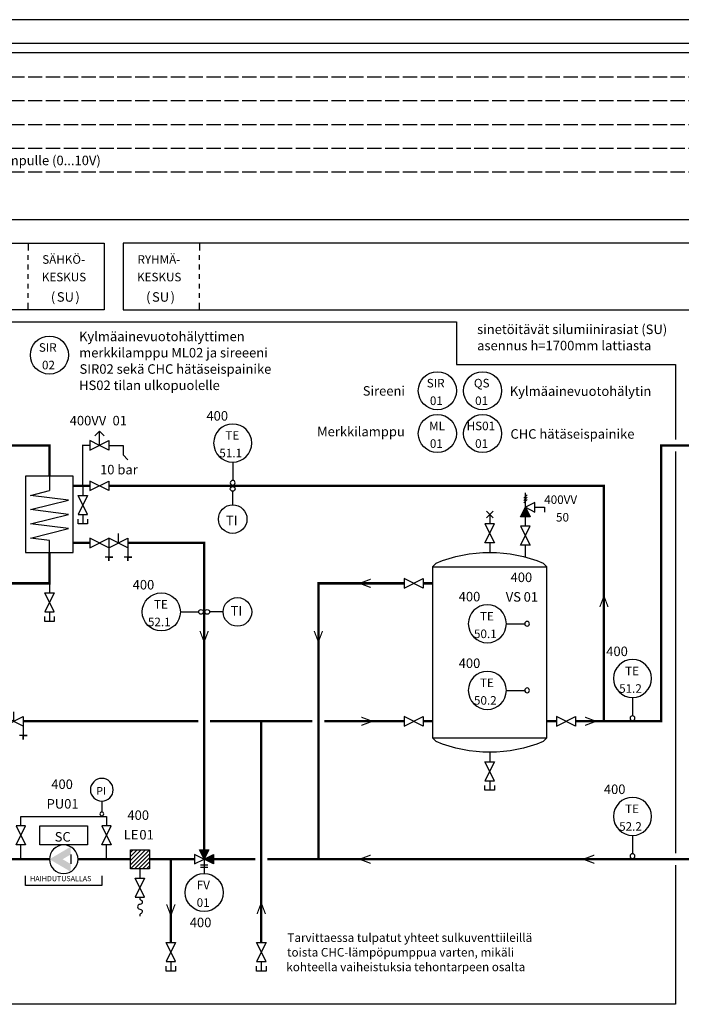
# Model space of a CAD drawing. Units: millimetres. Extents: x -36 to 5164, y -533 to 1132.
# Drawn here: x 1644 to 1783, y 90 to 297 of the extents above; entities that cross this region are included whole.
import ezdxf

# ---------------------------------------------------------------- set-up
doc = ezdxf.new("R2010")
doc.units = ezdxf.units.MM
doc.header["$LTSCALE"] = 50
doc.linetypes.add('ACAD_ISO02W100', pattern=[15, 12, -3])
doc.linetypes.add('UnderCeiling', pattern=[6.7, 4.2, -1, 0.5, -1])
doc.layers.get('0').update_dxf_attribs({"linetype": 'CONTINUOUS'})
for name, color, linetype in [('', 3, 'CONTINUOUS'), ('0_VAK', 4, 'CONTINUOUS'), ('100 - LAITTEET', 3, 'CONTINUOUS'), ('111 - PUTKI', 6, 'CONTINUOUS'), ('400 - LAITTEET', 3, 'CONTINUOUS'), ('400 - LAITTEET - MITTATEKSTI', 7, 'CONTINUOUS'), ('401 - LAITTEET', 3, 'CONTINUOUS'), ('401 - LAITTEET - MITTATEKSTI', 7, 'CONTINUOUS'), ('402 - PUTKI', 6, 'CONTINUOUS'), ('411 - LAITTEET', 3, 'CONTINUOUS'), ('411 - LAITTEET - MITTATEKSTI', 7, 'CONTINUOUS'), ('421 - LAITTEET', 3, 'CONTINUOUS'), ('421 - LAITTEET - MITTATEKSTI', 7, 'CONTINUOUS'), ('4XX - LAITTEET', 3, 'CONTINUOUS'), ('DATAKAAPELI', 181, 'CONTINUOUS'), ('MITTATEKSTI - MITTATEKSTI', 3, 'CONTINUOUS'), ('R2-400 - PUTKI', 6, 'CONTINUOUS'), ('R2-411 - PUTKI', 6, 'CONTINUOUS'), ('R2-441 - PUTKI', 6, 'CONTINUOUS'), ('RAAMIT', 7, 'CONTINUOUS'), ('SÄHKÖKAAPELI', 4, 'CONTINUOUS'), ('T100- - LAITTEET', 3, 'CONTINUOUS'), ('T100- - LAITTEET - MITTATEKSTI', 7, 'CONTINUOUS'), ('XXX - LAITTEET', 3, 'CONTINUOUS'), ('XXX - LAITTEET - MITTATEKSTI', 7, 'CONTINUOUS')]:
    doc.layers.add(name, color=color, linetype=linetype)
doc.styles.add('RAU', font='verdana.ttf', dxfattribs={"height": 2.5})
doc.styles.get("Standard").update_dxf_attribs({"font": 'verdana.ttf'})

# ---------------------------------------------------------------- blocks, each defined once
blk = doc.blocks.new('*U79')
at = {"color": 0, "linetype": 'ByBlock', "lineweight": -2}
blk.add_circle((0, 4), 4, dxfattribs=at)
blk = doc.blocks.new('*U81')
at = {"color": 0, "linetype": 'ByBlock', "lineweight": -2}
blk.add_circle((0, 4), 4, dxfattribs=at)
blk = doc.blocks.new('*U85')
at = {"color": 0, "linetype": 'ByBlock', "lineweight": -2}
blk.add_circle((0, 4), 4, dxfattribs=at)
blk = doc.blocks.new('*U87')
at = {"color": 0, "linetype": 'ByBlock', "lineweight": -2}
blk.add_circle((0, 4), 4, dxfattribs=at)
blk = doc.blocks.new('*U89')
at = {"color": 0, "linetype": 'ByBlock', "lineweight": -2}
blk.add_circle((0, 4), 4, dxfattribs=at)
blk = doc.blocks.new('*U637')
at = {"color": 0, "linetype": 'ByBlock', "lineweight": -2}
for points in [[(0, 0), (0, -2)], [(1, -6), (-1, -2), (1, -2), (-1, -6), (1, -6)], [(0, -6), (0, -8)], [(1, -7), (1, -8), (-1, -8), (-1, -7)]]:
    blk.add_lwpolyline(points, dxfattribs=at)
blk = doc.blocks.new('*U638')
at = {"color": 0, "linetype": 'ByBlock', "lineweight": -2}
for points in [[(0, 0), (0, -2)], [(1, -6), (-1, -2), (1, -2), (-1, -6), (1, -6)], [(0, -6), (0, -8)], [(1, -7), (1, -8), (-1, -8), (-1, -7)]]:
    blk.add_lwpolyline(points, dxfattribs=at)
blk = doc.blocks.new('*U745')
at = {"color": 0, "linetype": 'ByBlock', "lineweight": -2}
for points in [[(-2, 0.75), (0, 0.25), (-2, 1), (0, 0.25)], [(0, 0.25), (-2, 0.75), (0, 0), (-2, 0.75)]]:
    blk.add_solid(points, dxfattribs=at)
at = {"color": 0, "linetype": 'ByBlock', "lineweight": -2, "extrusion": (0, 0, -1)}
for points in [[(0, -0.25), (2, -1), (0, 0), (2, -1)], [(2, -0.75), (0, 0), (2, -1), (0, 0)], [(0.5, 0.25), (0, 0), (0.5, -0.25), (0, 0)]]:
    blk.add_solid(points, dxfattribs=at)
blk = doc.blocks.new('*U746')
at = {"color": 0, "linetype": 'ByBlock', "lineweight": -2}
for points in [[(-2, 0.75), (0, 0.25), (-2, 1), (0, 0.25)], [(0, 0.25), (-2, 0.75), (0, 0), (-2, 0.75)]]:
    blk.add_solid(points, dxfattribs=at)
at = {"color": 0, "linetype": 'ByBlock', "lineweight": -2, "extrusion": (0, 0, -1)}
for points in [[(0, -0.25), (2, -1), (0, 0), (2, -1)], [(2, -0.75), (0, 0), (2, -1), (0, 0)], [(0.5, 0.25), (0, 0), (0.5, -0.25), (0, 0)]]:
    blk.add_solid(points, dxfattribs=at)
blk = doc.blocks.new('*U749')
at = {"color": 0, "linetype": 'ByBlock', "lineweight": -2}
for points in [[(0, 0), (0, -2)], [(1, -6), (-1, -2), (1, -2), (-1, -6), (1, -6)], [(0, -6), (0, -8)], [(1, -7), (1, -8), (-1, -8), (-1, -7)]]:
    blk.add_lwpolyline(points, dxfattribs=at)
blk = doc.blocks.new('*U750')
at = {"color": 0, "linetype": 'ByBlock', "lineweight": -2}
for points in [[(0, 0), (0, -2)], [(1, -6), (-1, -2), (1, -2), (-1, -6), (1, -6)], [(0, -6), (0, -8)], [(1, -7), (1, -8), (-1, -8), (-1, -7)]]:
    blk.add_lwpolyline(points, dxfattribs=at)
blk = doc.blocks.new('*U786')
at = {"color": 0, "linetype": 'ByBlock', "lineweight": -2}
for p, q in [((16, 0), (16, -1.5)), ((16, -3.5), (16, -2.5)), ((16, -5.5), (16, -4.5)), ((16, -7.5), (16, -6.5)), ((16, -9.5), (16, -8.5)), ((16, -11.5), (16, -10.5)), ((16, -14), (16, -12.5))]:
    blk.add_line(p, q, dxfattribs=at)
blk = doc.blocks.new('*U1117')
at = {"color": 0, "linetype": 'ByBlock', "lineweight": -2}
for points in [[(0, 0), (0, -2)], [(1, -6), (-1, -2), (1, -2), (-1, -6), (1, -6)]]:
    blk.add_lwpolyline(points, dxfattribs=at)
blk.add_lwpolyline([(0, -6), (0, -6.41), (0.1, -6.51, -0.904919), (0, -7.5, 1), (0, -8.5, -0.904919), (0.1, -9.49), (0, -9.59), (0, -10)], format="xyb", dxfattribs=at)
blk = doc.blocks.new('*U1119')
at = {"color": 0, "linetype": 'ByBlock', "lineweight": -2}
for p, q in [((0, 1.4), (0.61, 2)), ((0, 0.55), (1.45, 2)), ((0, -0.3), (2.3, 2)), ((0, -1.15), (3.15, 2)), ((0, -2), (4, 2)), ((0.85, -2), (4, 1.15)), ((1.7, -2), (4, 0.3)), ((2.55, -2), (4, -0.55)), ((3.39, -2), (4, -1.39))]:
    blk.add_line(p, q, dxfattribs=at)
blk.add_lwpolyline([(0, 2), (4, 2), (4, -2), (0, -2)], close=True, dxfattribs=at)
blk = doc.blocks.new('*U1147')
at = {"color": 0, "linetype": 'ByBlock', "lineweight": -2}
for points in [[(2, 0), (0, 1), (0, -1), (4, 1), (4, -1), (2, 0), (2, 3), (1, 2), (2, 3), (3, 2)], [(4, 0), (7, 0), (7, -2), (8, -3)]]:
    blk.add_lwpolyline(points, dxfattribs=at)
blk = doc.blocks.new('*U1176')
at = {"color": 0, "linetype": 'ByBlock', "lineweight": -2}
blk.add_line((0, -4), (0, -1.15), dxfattribs=at)
for centre, radius in [((0, -0.65), 0.5), ((0, -7), 3)]:
    blk.add_circle(centre, radius, dxfattribs=at)
blk = doc.blocks.new('*U1179')
at = {"color": 0, "linetype": 'ByBlock', "lineweight": -2}
blk.add_line((0, 5), (0, 1.15), dxfattribs=at)
for centre, radius in [((0, 9), 4), ((0, 0.65), 0.5)]:
    blk.add_circle(centre, radius, dxfattribs=at)
blk = doc.blocks.new('*U1182')
at = {"color": 0, "linetype": 'ByBlock', "lineweight": -2}
blk.add_line((0, 5), (0, 1.15), dxfattribs=at)
for centre, radius in [((0, 9), 4), ((0, 0.65), 0.5)]:
    blk.add_circle(centre, radius, dxfattribs=at)
blk = doc.blocks.new('*U1184')
at = {"color": 0, "linetype": 'ByBlock', "lineweight": -2}
blk.add_lwpolyline([(0, 0), (0, 1), (4, -1), (4, 1), (0, -1), (0, 0)], dxfattribs=at)
blk = doc.blocks.new('*U1188')
at = {"color": 0, "linetype": 'ByBlock', "lineweight": -2}
blk.add_line((2, 0), (2, 2), dxfattribs=at)
for points in [[(0, -1), (4, 1), (4, -1), (0, 1), (0, -1)], [(0, -1), (0, -3.8), (0, -3), (-0.8, -3), (0.8, -3)], [(4, -1), (4, -3.8), (4, -3), (3.2, -3), (4.8, -3)]]:
    blk.add_lwpolyline(points, dxfattribs=at)
blk = doc.blocks.new('*U1189')
at = {"color": 0, "linetype": 'ByBlock', "lineweight": -2}
blk.add_lwpolyline([(0, 0), (0, 1), (4, -1), (4, 1), (0, -1), (0, 0)], dxfattribs=at)
blk = doc.blocks.new('*U1195')
at = {"color": 0, "linetype": 'ByBlock', "lineweight": -2}
blk.add_line((0, -4), (0, -1.15), dxfattribs=at)
for centre, radius in [((0, -0.65), 0.5), ((0, -7), 3)]:
    blk.add_circle(centre, radius, dxfattribs=at)
blk = doc.blocks.new('*U1212')
at = {"color": 0, "linetype": 'ByBlock', "lineweight": -2}
for points in [[(-2, 0.75), (0, 0.25), (-2, 1), (0, 0.25)], [(0, 0.25), (-2, 0.75), (0, 0), (-2, 0.75)]]:
    blk.add_solid(points, dxfattribs=at)
at = {"color": 0, "linetype": 'ByBlock', "lineweight": -2, "extrusion": (0, 0, -1)}
for points in [[(0, -0.25), (2, -1), (0, 0), (2, -1)], [(2, -0.75), (0, 0), (2, -1), (0, 0)], [(0.5, 0.25), (0, 0), (0.5, -0.25), (0, 0)]]:
    blk.add_solid(points, dxfattribs=at)
blk = doc.blocks.new('*U1213')
at = {"color": 0, "linetype": 'ByBlock', "lineweight": -2}
for points in [[(-2, 0.75), (0, 0.25), (-2, 1), (0, 0.25)], [(0, 0.25), (-2, 0.75), (0, 0), (-2, 0.75)]]:
    blk.add_solid(points, dxfattribs=at)
at = {"color": 0, "linetype": 'ByBlock', "lineweight": -2, "extrusion": (0, 0, -1)}
for points in [[(0, -0.25), (2, -1), (0, 0), (2, -1)], [(2, -0.75), (0, 0), (2, -1), (0, 0)], [(0.5, 0.25), (0, 0), (0.5, -0.25), (0, 0)]]:
    blk.add_solid(points, dxfattribs=at)
blk = doc.blocks.new('*U1214')
at = {"color": 0, "linetype": 'ByBlock', "lineweight": -2}
for points in [[(-2, 0.75), (0, 0.25), (-2, 1), (0, 0.25)], [(0, 0.25), (-2, 0.75), (0, 0), (-2, 0.75)]]:
    blk.add_solid(points, dxfattribs=at)
at = {"color": 0, "linetype": 'ByBlock', "lineweight": -2, "extrusion": (0, 0, -1)}
for points in [[(0, -0.25), (2, -1), (0, 0), (2, -1)], [(2, -0.75), (0, 0), (2, -1), (0, 0)], [(0.5, 0.25), (0, 0), (0.5, -0.25), (0, 0)]]:
    blk.add_solid(points, dxfattribs=at)
blk = doc.blocks.new('*U1215')
at = {"color": 0, "linetype": 'ByBlock', "lineweight": -2}
for points in [[(-2, 0.75), (0, 0.25), (-2, 1), (0, 0.25)], [(0, 0.25), (-2, 0.75), (0, 0), (-2, 0.75)]]:
    blk.add_solid(points, dxfattribs=at)
at = {"color": 0, "linetype": 'ByBlock', "lineweight": -2, "extrusion": (0, 0, -1)}
for points in [[(0, -0.25), (2, -1), (0, 0), (2, -1)], [(2, -0.75), (0, 0), (2, -1), (0, 0)], [(0.5, 0.25), (0, 0), (0.5, -0.25), (0, 0)]]:
    blk.add_solid(points, dxfattribs=at)
blk = doc.blocks.new('*U1216')
at = {"color": 0, "linetype": 'ByBlock', "lineweight": -2}
for points in [[(-2, 0.75), (0, 0.25), (-2, 1), (0, 0.25)], [(0, 0.25), (-2, 0.75), (0, 0), (-2, 0.75)]]:
    blk.add_solid(points, dxfattribs=at)
at = {"color": 0, "linetype": 'ByBlock', "lineweight": -2, "extrusion": (0, 0, -1)}
for points in [[(0, -0.25), (2, -1), (0, 0), (2, -1)], [(2, -0.75), (0, 0), (2, -1), (0, 0)], [(0.5, 0.25), (0, 0), (0.5, -0.25), (0, 0)]]:
    blk.add_solid(points, dxfattribs=at)
blk = doc.blocks.new('*U1217')
at = {"color": 0, "linetype": 'ByBlock', "lineweight": -2}
for points in [[(-2, 0.75), (0, 0.25), (-2, 1), (0, 0.25)], [(0, 0.25), (-2, 0.75), (0, 0), (-2, 0.75)]]:
    blk.add_solid(points, dxfattribs=at)
at = {"color": 0, "linetype": 'ByBlock', "lineweight": -2, "extrusion": (0, 0, -1)}
for points in [[(0, -0.25), (2, -1), (0, 0), (2, -1)], [(2, -0.75), (0, 0), (2, -1), (0, 0)], [(0.5, 0.25), (0, 0), (0.5, -0.25), (0, 0)]]:
    blk.add_solid(points, dxfattribs=at)
blk = doc.blocks.new('*U1218')
at = {"color": 0, "linetype": 'ByBlock', "lineweight": -2}
blk.add_lwpolyline([(0, 0), (0, 1), (4, -1), (4, 1), (0, -1), (0, 0)], dxfattribs=at)
blk = doc.blocks.new('*U1268')
at = {"color": 0, "linetype": 'ByBlock', "lineweight": -2}
for p, q in [((5, 2), (5, -0.5)), ((9, -1), (1, -3)), ((5, -0.5), (9, -1)), ((1, -3), (9, -4)), ((9, -4), (1, -6)), ((1, -6), (9, -7)), ((9, -7), (1, -9)), ((1, -9), (9, -10)), ((9, -10), (5, -11)), ((5, -14), (5, -11))]:
    blk.add_line(p, q, dxfattribs=at)
blk.add_lwpolyline([(0, -14), (10, -14), (10, 2), (0, 2)], close=True, dxfattribs=at)
blk = doc.blocks.new('*U1287')
at = {"color": 0, "linetype": 'ByBlock', "lineweight": -2}
blk.add_line((0, 5), (0, 1.15), dxfattribs=at)
for centre, radius in [((0, 9), 4), ((0, 0.65), 0.5)]:
    blk.add_circle(centre, radius, dxfattribs=at)
blk = doc.blocks.new('*U1290')
at = {"color": 0, "linetype": 'ByBlock', "lineweight": -2}
blk.add_line((0, 5), (0, 1.15), dxfattribs=at)
for centre, radius in [((0, 9), 4), ((0, 0.65), 0.5)]:
    blk.add_circle(centre, radius, dxfattribs=at)
blk = doc.blocks.new('*U1293')
at = {"color": 0, "linetype": 'ByBlock', "lineweight": -2}
blk.add_line((0, 5), (0, 1.15), dxfattribs=at)
for centre, radius in [((0, 9), 4), ((0, 0.65), 0.5)]:
    blk.add_circle(centre, radius, dxfattribs=at)
blk = doc.blocks.new('*U1302')
at = {"color": 0, "linetype": 'ByBlock', "lineweight": -2}
for p, q in [((7, 0), (4, 0)), ((5.25, -0.75), (5.25, 0.75)), ((5.75, -0.75), (5.75, 0.75))]:
    blk.add_line(p, q, dxfattribs=at)
blk.add_lwpolyline([(6, -2), (8, 2), (6, 2), (7, 0), (9, 1), (9, -1), (7, 0), (8, -2), (6, -2)], dxfattribs=at)
blk.add_circle((0, 0), 4, dxfattribs=at)
at = {"color": 0, "linetype": 'ByBlock', "lineweight": -2, "extrusion": (0, 0, -1)}
for points in [[(-6, -2), (-7, 0), (-8, -2)], [(-9, -1), (-7, 0), (-9, 1)]]:
    blk.add_solid(points, dxfattribs=at)
blk = doc.blocks.new('*U1305')
at = {"color": 0, "linetype": 'ByBlock', "lineweight": -2}
blk.add_line((0, 5), (0, 1.15), dxfattribs=at)
for centre, radius in [((0, 9), 4), ((0, 0.65), 0.5)]:
    blk.add_circle(centre, radius, dxfattribs=at)
blk = doc.blocks.new('*U1333')
at = {"color": 0, "linetype": 'ByBlock', "lineweight": -2}
for points in [[(-2, 0.75), (0, 0.25), (-2, 1), (0, 0.25)], [(0, 0.25), (-2, 0.75), (0, 0), (-2, 0.75)]]:
    blk.add_solid(points, dxfattribs=at)
at = {"color": 0, "linetype": 'ByBlock', "lineweight": -2, "extrusion": (0, 0, -1)}
for points in [[(0, -0.25), (2, -1), (0, 0), (2, -1)], [(2, -0.75), (0, 0), (2, -1), (0, 0)], [(0.5, 0.25), (0, 0), (0.5, -0.25), (0, 0)]]:
    blk.add_solid(points, dxfattribs=at)
blk = doc.blocks.new('*U1334')
at = {"color": 0, "linetype": 'ByBlock', "lineweight": -2}
for points in [[(-2, 0.75), (0, 0.25), (-2, 1), (0, 0.25)], [(0, 0.25), (-2, 0.75), (0, 0), (-2, 0.75)]]:
    blk.add_solid(points, dxfattribs=at)
at = {"color": 0, "linetype": 'ByBlock', "lineweight": -2, "extrusion": (0, 0, -1)}
for points in [[(0, -0.25), (2, -1), (0, 0), (2, -1)], [(2, -0.75), (0, 0), (2, -1), (0, 0)], [(0.5, 0.25), (0, 0), (0.5, -0.25), (0, 0)]]:
    blk.add_solid(points, dxfattribs=at)
blk = doc.blocks.new('*U1337')
at = {"color": 0, "linetype": 'ByBlock', "lineweight": -2}
for points in [[(-0.71, 8.71), (0.71, 7.29), (0, 8), (-0.71, 7.29), (0.71, 8.71)], [(0, 8), (0, 6)], [(1, 2), (-1, 6), (1, 6), (-1, 2), (1, 2)], [(0, 2), (0, 0)]]:
    blk.add_lwpolyline(points, dxfattribs=at)
blk = doc.blocks.new('*U1338')
at = {"color": 0, "linetype": 'ByBlock', "lineweight": -2}
blk.add_lwpolyline([(0, 0), (0, 1), (4, -1), (4, 1), (0, -1), (0, 0)], dxfattribs=at)
blk = doc.blocks.new('*U1340')
at = {"color": 0, "linetype": 'ByBlock', "lineweight": -2}
for p, q in [((0, 4.25), (-0.35, 4.6)), ((0, 2), (0, 5)), ((0, 4.25), (0.35, 3.9)), ((0, 3.75), (-0.35, 4.1)), ((0, 3.25), (-0.35, 3.6)), ((0, 3.75), (0.35, 3.4)), ((0, 3.25), (0.35, 2.9))]:
    blk.add_line(p, q, dxfattribs=at)
for points in [[(0, 2), (-2, 1), (-2, 3), (0, 2), (-1, 0), (1, 0), (0, 2), (0, 2), (0, 2)], [(-2, 2), (-4, 2), (-4, 1)]]:
    blk.add_lwpolyline(points, dxfattribs=at)
at = {"color": 0, "linetype": 'ByBlock', "lineweight": -2, "extrusion": (0, 0, -1)}
blk.add_solid([(0, 2), (-1, 0), (1, 0)], dxfattribs=at)
blk = doc.blocks.new('*U1341')
at = {"color": 0, "linetype": 'ByBlock', "lineweight": -2}
for points in [[(0, 0), (0, -2)], [(1, -6), (-1, -2), (1, -2), (-1, -6), (1, -6)], [(0, -6), (0, -8)], [(1, -7), (1, -8), (-1, -8), (-1, -7)]]:
    blk.add_lwpolyline(points, dxfattribs=at)
blk = doc.blocks.new('*U1342')
at = {"color": 0, "linetype": 'ByBlock', "lineweight": -2}
blk.add_lwpolyline([(0, 0), (0, 1), (4, -1), (4, 1), (0, -1), (0, 0)], dxfattribs=at)
blk = doc.blocks.new('*U1343')
at = {"color": 0, "linetype": 'ByBlock', "lineweight": -2}
blk.add_lwpolyline([(0, 0), (0, 1), (4, -1), (4, 1), (0, -1), (0, 0)], dxfattribs=at)
blk = doc.blocks.new('*U1344')
at = {"color": 0, "linetype": 'ByBlock', "lineweight": -2}
blk.add_line((2, 0), (2, 2), dxfattribs=at)
for points in [[(0, -1), (4, 1), (4, -1), (0, 1), (0, -1)], [(0, -1), (0, -3.8), (0, -3), (-0.8, -3), (0.8, -3)], [(4, -1), (4, -3.8), (4, -3), (3.2, -3), (4.8, -3)]]:
    blk.add_lwpolyline(points, dxfattribs=at)
blk = doc.blocks.new('*U1347')
at = {"color": 0, "linetype": 'ByBlock', "lineweight": -2}
blk.add_lwpolyline([(0, 0), (0, 1), (4, -1), (4, 1), (0, -1), (0, 0)], dxfattribs=at)
blk = doc.blocks.new('*U1348')
at = {"color": 0, "linetype": 'ByBlock', "lineweight": -2}
blk.add_lwpolyline([(0, 0), (0, 1), (4, -1), (4, 1), (0, -1), (0, 0)], dxfattribs=at)
blk = doc.blocks.new('*U1350')
at = {"color": 0, "linetype": 'ByBlock', "lineweight": -2}
blk.add_line((0, 4), (0, 1.15), dxfattribs=at)
for centre, radius in [((0, 7), 3), ((0, 0.65), 0.5)]:
    blk.add_circle(centre, radius, dxfattribs=at)
blk = doc.blocks.new('*U1353')
at = {"color": 0, "linetype": 'ByBlock', "lineweight": -2}
blk.add_line((1.46, 1), (1.46, -1), dxfattribs=at)
blk.add_lwpolyline([(-5, 7), (5, 7), (5, 3), (-5, 3)], close=True, dxfattribs=at)
at = {"color": 0, "linetype": 'ByBlock', "lineweight": -2, "extrusion": (0, 0, -1)}
blk.add_circle((0, 0), 3, dxfattribs=at)
for points in [[(-1.46, 1), (1.61, -0.82), (-1.46, 2.62), (3, 0)], [(-1.46, -2.62), (1.61, -0.82), (-1.46, -1), (0.23, 0)]]:
    blk.add_solid(points, dxfattribs=at)
blk = doc.blocks.new('*U1365')
at = {"color": 0, "linetype": 'ByBlock', "lineweight": -2}
for p, q in [((-5, 4), (-4.25, 4.75)), ((19, 4), (18.25, 4.75)), ((19, 4), (-5, 4)), ((-5, -32), (-5, 4)), ((19, 4), (19, -32)), ((19, -32), (-5, -32)), ((-5, -32), (-4.25, -32.75)), ((19, -32), (18.25, -32.75))]:
    blk.add_line(p, q, dxfattribs=at)
for centre, start_param, end_param in [((7, -22.25), 1.176005, 1.965587), ((7, -5.75), 4.317598, 5.10718)]:
    blk.add_ellipse(centre, major_axis=(29.25, 0), ratio=1, start_param=start_param, end_param=end_param, dxfattribs=at)
blk = doc.blocks.new('*U1517')
at = {"color": 0, "linetype": 'ByBlock', "lineweight": -2}
for p, q in [((16, 0), (16, -1.5)), ((16, -3.5), (16, -2.5)), ((16, -5.5), (16, -4.5)), ((16, -7.5), (16, -6.5)), ((16, -9.5), (16, -8.5)), ((16, -11.5), (16, -10.5)), ((16, -14), (16, -12.5))]:
    blk.add_line(p, q, dxfattribs=at)

msp = doc.modelspace()

# ---------------------------------------------------------------- linework, layer by layer
at = {"color": 3}
for p, q in [((1645, 115), (1645, 117)), ((1661, 117), (1661, 115)), ((1661, 115), (1645, 115))]:
    msp.add_line(p, q, dxfattribs=at)
at = {"layer": '0_VAK', "ltscale": 0.005}
for p, q in [((2225.5, 290), (1346, 290)), ((1346, 255), (2225.5, 255))]:
    msp.add_line(p, q, dxfattribs=at)
at = {"layer": '0_VAK', "linetype": 'ACAD_ISO02W100', "ltscale": 0.005}
for p, q in [((1323, 285), (2225.5, 285)), ((1323, 280), (2225.5, 280)), ((1323, 275), (2225.5, 275)), ((1323, 270), (2225.5, 270)), ((1323, 265), (2225.5, 265))]:
    msp.add_line(p, q, dxfattribs=at)
at = {"layer": '111 - PUTKI', "color": 3}
for points in [[(1750, 190.5), (1750, 192.5)], [(1750, 184), (1750, 186.5)], [(1644, 127.5), (1644, 129.5), (1662, 129.5), (1662, 127.5)], [(1644, 120.5), (1644, 123.5)], [(1662, 120.5), (1662, 123.5)]]:
    msp.add_lwpolyline(points, dxfattribs=at)
at = {"layer": '402 - PUTKI', "color": 10, "const_width": 0.5}
for points in [[(1642, 207.5), (1650, 207.5), (1650, 201)], [(1642, 178.5), (1650, 178.5), (1650, 185)]]:
    msp.add_lwpolyline(points, dxfattribs=at)
at = {"layer": 'DATAKAAPELI', "color": 7, "linetype": 'UnderCeiling'}
for points in [[(1625, 246.4), (1625, 233.5), (1735.5, 233.5), (1735.5, 224.5), (1781.5, 224.5), (1781.5, 208.75)], [(1781.5, 206.25), (1781.5, 121.75)], [(1781.5, 119.25), (1781.5, 90), (1503.5, 90)]]:
    msp.add_lwpolyline(points, dxfattribs=at)
at = {"layer": 'R2-400 - PUTKI', "color": 190, "const_width": 0.5}
for points in [[(1760.5, 149.5), (1778.5, 149.5), (1778.5, 207.5), (1792, 207.5)], [(1655, 199), (1658.5, 199)], [(1662.5, 199), (1766.5, 199), (1766.5, 149.5)], [(1655, 187), (1658.5, 187)], [(1666.5, 187), (1682.5, 187), (1682.5, 122.5)], [(1695.75, 120.5), (1706.5, 120.5), (1706.5, 178.5), (1724.5, 178.5)], [(1728.51, 178.5), (1730.5, 178.5)], [(1694.5, 149.5), (1694.5, 103)], [(1728.51, 149.5), (1730.5, 149.5)], [(1754.51, 149.5), (1756.5, 149.5)], [(1671, 120.5), (1680.5, 120.5)], [(1675.5, 120.5), (1675.5, 103)], [(1675.5, 120.5), (1675.5, 103)], [(1684.5, 120.5), (1693.25, 120.5)], [(1792, 120.5), (1706.5, 120.5)]]:
    msp.add_lwpolyline(points, dxfattribs=at)
at = {"layer": 'R2-411 - PUTKI', "color": 190, "const_width": 0.5}
for points in [[(1644.5, 149.5), (1681.25, 149.5)], [(1683.75, 149.5), (1705.25, 149.5)], [(1707.75, 149.5), (1724.5, 149.5)], [(1640.5, 120.5), (1650, 120.5)], [(1656, 120.5), (1667, 120.5)]]:
    msp.add_lwpolyline(points, dxfattribs=at)
at = {"layer": 'R2-441 - PUTKI', "color": 190, "const_width": 0.3}
msp.add_lwpolyline([(1657, 199), (1657, 207.5), (1658.5, 207.5)], dxfattribs=at)
at = {"layer": 'RAAMIT'}
for p, q in [((2555.5, 297), (1312, 297)), ((2550.5, 292), (1317, 292))]:
    msp.add_line(p, q, dxfattribs=at)
at = {"layer": 'SÄHKÖKAAPELI', "color": 3}
for points in [[(1627, 236), (1627, 250), (1661.5, 250), (1661.5, 236), (1627, 236)], [(2182, 236), (2182, 250), (1665.5, 250), (1665.5, 236), (2182, 236)]]:
    msp.add_lwpolyline(points, dxfattribs=at)

# ---------------------------------------------------------------- block references
at = {"layer": '', "rotation": 180}
for name, p in [('*U1184', (1662.5, 199)), ('*U1189', (1662.5, 187)), ('*U1218', (1728.5, 178.5)), ('*U1343', (1728.5, 149.5)), ('*U1342', (1760.5, 149.5))]:
    msp.add_blockref(name, p, dxfattribs=at)
at = {"layer": '', "extrusion": (0, 0, -1), "rotation": 270}
msp.add_blockref('*U1338', (-1750, 190.5), dxfattribs=at)
at = {"layer": '', "extrusion": (0, 0, -1)}
for name, p in [('*U1188', (-1666.5, 187)), ('*U1344', (-1644.5, 149.5))]:
    msp.add_blockref(name, p, dxfattribs=at)
at = {"layer": '100 - LAITTEET', "rotation": 180}
msp.add_blockref('*U1268', (1655, 187), dxfattribs=at)
at = {"layer": '400 - LAITTEET'}
for name, p in [('*U85', (1650, 222.5)), ('*U79', (1731.5, 215)), ('*U89', (1741, 215)), ('*U81', (1731.5, 206)), ('*U87', (1741, 206)), ('*U637', (1657, 199)), ('*U638', (1650, 178.5)), ('*U1341', (1742.5, 143)), ('*U1353', (1653, 120.5)), ('*U1119', (1667, 120.5)), ('*U750', (1675.5, 105)), ('*U749', (1694.5, 105))]:
    msp.add_blockref(name, p, dxfattribs=at)
at = {"layer": '400 - LAITTEET', "extrusion": (0, 0, -1)}
for name, p in [('*U1179', (-1688.5, 199)), ('*U1365', (-1749.5, 178)), ('*U1182', (-1772.5, 149.5)), ('*U1287', (-1772.5, 120.5))]:
    msp.add_blockref(name, p, dxfattribs=at)
at = {"layer": '400 - LAITTEET', "rotation": 89.99999999999999}
for name, p in [('*U1305', (1682.5, 172.5)), ('*U1302', (1682.5, 113.5))]:
    msp.add_blockref(name, p, dxfattribs=at)
at = {"layer": '400 - LAITTEET', "extrusion": (0, 0, -1)}
for name, p, rotation in [('*U1293', (-1751, 170), 270), ('*U1290', (-1751, 156), 270), ('*U746', (-1675.5, 109), 270), ('*U745', (-1694.5, 111), 90.00000000000001)]:
    msp.add_blockref(name, p, dxfattribs=dict(at, rotation=rotation))
at = {"layer": '401 - LAITTEET'}
for name, p in [('*U1147', (1658.5, 207.5)), ('*U1117', (1669, 118.5))]:
    msp.add_blockref(name, p, dxfattribs=at)
at = {"layer": '411 - LAITTEET', "extrusion": (0, 0, -1)}
msp.add_blockref('*U1337', (-1742.5, 185), dxfattribs=at)
at = {"layer": '411 - LAITTEET', "extrusion": (0, 0, -1), "xscale": 0.800000011920929, "yscale": 0.800000011920929, "zscale": 0.800000011920929}
msp.add_blockref('*U1350', (-1661, 129.5), dxfattribs=at)
at = {"layer": '411 - LAITTEET', "rotation": 90}
for name, p in [('*U1348', (1644, 123.5)), ('*U1347', (1662, 123.5))]:
    msp.add_blockref(name, p, dxfattribs=at)
at = {"layer": '421 - LAITTEET'}
msp.add_blockref('*U1176', (1688.5, 199), dxfattribs=at)
at = {"layer": '421 - LAITTEET', "rotation": 90}
msp.add_blockref('*U1195', (1682.5, 172.5), dxfattribs=at)
at = {"layer": '4XX - LAITTEET'}
for name, p, rotation in [('*U1216', (1715.5, 178.5), 180), ('*U1334', (1766.5, 175.5), 89.99999999999997), ('*U1333', (1682.5, 166.5), 270), ('*U1217', (1706.5, 166.5), 270), ('*U1214', (1715.5, 120.5), 180), ('*U1212', (1762.5, 120.5), 180)]:
    msp.add_blockref(name, p, dxfattribs=dict(at, rotation=rotation))
for name, p in [('*U1215', (1717.5, 149.5)), ('*U1213', (1764.5, 149.5))]:
    msp.add_blockref(name, p, dxfattribs=at)
at = {"layer": 'T100- - LAITTEET', "extrusion": (0, 0, -1)}
msp.add_blockref('*U786', (-1661.5, 250), dxfattribs=at)
at = {"layer": 'T100- - LAITTEET'}
msp.add_blockref('*U1517', (1665.5, 250), dxfattribs=at)
at = {"layer": 'XXX - LAITTEET', "extrusion": (0, 0, -1)}
msp.add_blockref('*U1340', (-1750, 192.5), dxfattribs=at)

# ---------------------------------------------------------------- texts
at = {"style": 'RAU'}
for s, height, p in [('Jäähdytyspyynti CHC-lämpöpumpulle (0...10V)', 2, (1601.44, 266.41)), ('sinetöitävät silumiinirasiat (SU)', 2, (1739.85, 230.91)), ('Kylmäainevuotohälyttimen', 2, (1656.22, 229.41)), ('merkkilamppu ML02 ja sireeeni', 2, (1656.25, 225.99)), ('asennus h=1700mm lattiasta', 2, (1739.86, 227.49)), ('SIR02 sekä CHC hätäseispainike', 2, (1656.32, 222.56)), ('HS02 tilan ulkopuolelle', 2, (1656.23, 219.14)), ('Sireeni', 2, (1715.82, 217.96)), ('Kylmäainevuotohälytin', 2, (1746.72, 217.91)), ('Merkkilamppu', 2, (1706.23, 209.41)), ('CHC hätäseispainike', 2, (1746.85, 208.91)), ('10 bar', 2, (1660.63, 201.41)), ('HAIHDUTUSALLAS', 1.1, (1645.93, 115.88)), ('Tarvittaessa tulpatut yhteet sulkuventtiileillä', 1.8, (1700, 103.12)), ('toista CHC-lämpöpumppua varten, mikäli', 1.8, (1699.93, 100.04)), ('kohteella vaiheistuksia tehontarpeen osalta', 1.8, (1699.77, 96.96))]:
    msp.add_text(s, height=height, dxfattribs=at).set_placement(p)
at = {"layer": '400 - LAITTEET - MITTATEKSTI', "linetype": 'Continuous'}
for s, height, p in [('SIR', 1.8, (1647.77, 227.19)), ('02', 1.8, (1648.43, 223.49)), ('SIR', 1.8, (1729.27, 219.69)), ('QS', 1.8, (1739.18, 219.69)), ('01', 1.8, (1729.93, 215.99)), ('01', 1.8, (1739.43, 215.99)), ('400', 2, (1682.98, 212.71)), ('ML', 1.8, (1729.77, 210.69)), ('HS01', 1.8, (1737.65, 210.69)), ('TE', 1.8, (1686.95, 208.69)), ('01', 1.8, (1729.93, 206.99)), ('01', 1.8, (1739.43, 206.99)), ('51.1', 1.8, (1685.69, 204.99)), ('400', 2, (1746.88, 178.77)), ('400', 2, (1667.48, 177.21)), ('400', 2, (1735.98, 174.71)), ('VS', 2, (1745.87, 174.65)), ('01', 2, (1749.63, 174.65)), ('TE', 1.8, (1671.95, 173.19)), ('TE', 1.8, (1740.45, 170.69)), ('52.1', 1.8, (1670.69, 169.49)), ('50.1', 1.8, (1739.19, 166.99)), ('400', 2, (1766.98, 163.21)), ('400', 2, (1735.98, 160.71)), ('TE', 1.8, (1770.95, 159.19)), ('TE', 1.8, (1740.45, 156.69)), ('51.2', 1.8, (1769.69, 155.49)), ('50.2', 1.8, (1739.19, 152.99)), ('400', 2, (1650.38, 135.27)), ('400', 2, (1766.48, 134.21)), ('PU', 2, (1649.41, 131.15)), ('01', 2, (1653.09, 131.15)), ('400', 2, (1666.38, 128.77)), ('TE', 1.8, (1770.95, 130.19)), ('LE', 2, (1665.62, 124.65)), ('01', 2, (1668.89, 124.65)), ('52.2', 1.8, (1769.69, 126.49)), ('SC', 2, (1651.1, 124.21)), ('FV', 1.8, (1680.94, 114.19)), ('01', 1.8, (1680.93, 110.49)), ('400', 2, (1679.48, 106.21))]:
    msp.add_text(s, height=height, dxfattribs=at).set_placement(p)
at = {"layer": '401 - LAITTEET - MITTATEKSTI', "linetype": 'Continuous'}
for s, p in [('400VV', (1654.25, 211.71)), ('01', (1663.25, 211.71))]:
    msp.add_text(s, height=2, dxfattribs=at).set_placement(p)
at = {"layer": '411 - LAITTEET - MITTATEKSTI', "linetype": 'Continuous'}
msp.add_text('PI', height=1.6, dxfattribs=at).set_placement((1659.87, 134.07))
at = {"layer": '421 - LAITTEET - MITTATEKSTI', "linetype": 'Continuous'}
for p in [(1687.07, 190.71), (1688.07, 171.71)]:
    msp.add_text('TI', height=2, dxfattribs=at).set_placement(p)
at = {"layer": 'MITTATEKSTI - MITTATEKSTI', "linetype": 'Continuous'}
for s, height, p in [('SÄHKÖ-', 1.8, (1648.48, 245.69)), ('KESKUS', 1.8, (1648.4, 241.99)), ('(', 2, (1650.3, 237.71)), ('SU', 2, (1651.55, 237.71)), (')', 2, (1655.45, 237.71))]:
    msp.add_text(s, height=height, dxfattribs=at).set_placement(p)
at = {"layer": 'T100- - LAITTEET - MITTATEKSTI', "linetype": 'Continuous'}
for s, height, p in [('RYHMÄ-', 1.8, (1668.5, 245.69)), ('KESKUS', 1.8, (1668.4, 241.99)), ('(', 2, (1670.3, 237.71)), ('SU', 2, (1671.55, 237.71)), (')', 2, (1675.45, 237.71))]:
    msp.add_text(s, height=height, dxfattribs=at).set_placement(p)
at = {"layer": 'XXX - LAITTEET - MITTATEKSTI', "linetype": 'Continuous'}
for s, p in [('400VV', (1753.95, 195.19)), ('50', (1756.43, 191.49))]:
    msp.add_text(s, height=1.8, dxfattribs=at).set_placement(p)

doc.saveas('drawing.dxf')
